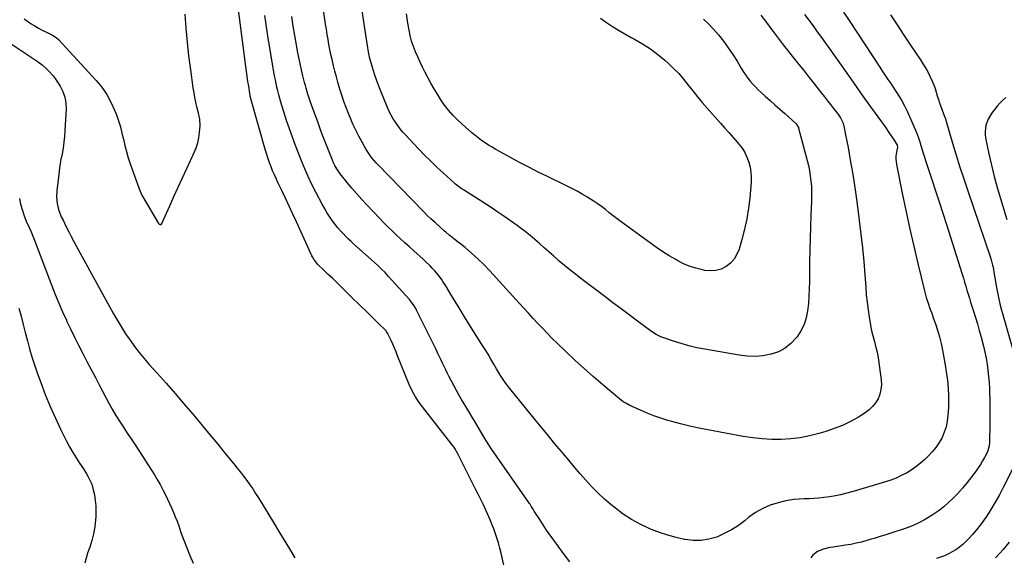
# Model space of a CAD drawing. Units: inches. Extents: x 1936727 to 1942050, y 384825 to 390163.
# Drawn here: x 1940945 to 1941614, y 389405 to 389770 of the extents above; entities that cross this region are included whole.
import ezdxf

# ---------------------------------------------------------------- set-up
doc = ezdxf.new("R2010")
doc.units = ezdxf.units.IN
doc.header["$MEASUREMENT"] = 0
doc.layers.add('7', color=7, linetype='Continuous')
doc.layers.add('8', color=7, linetype='Continuous')

msp = doc.modelspace()

# ---------------------------------------------------------------- linework, layer by layer
at = {"layer": '7', "color": 18}
for points in [[(1941448.28, 389773.39, 1792), (1941452.13, 389768.44, 1792), (1941455.91, 389763.42, 1792), (1941456.76, 389762.24, 1792), (1941460.15, 389757.7, 1792), (1941463.58, 389753.2, 1792), (1941467.08, 389748.76, 1792), (1941470.64, 389744.36, 1792), (1941474.21, 389739.97, 1792), (1941477.76, 389735.56, 1792), (1941481.28, 389731.13, 1792), (1941484.77, 389726.67, 1792), (1941489.56, 389720.52, 1792), (1941491.6, 389717.89, 1792), (1941493.65, 389715.27, 1792), (1941495.7, 389712.64, 1792), (1941497.76, 389710.02, 1792), (1941500.38, 389706.68, 1792), (1941501.1, 389705.72, 1792), (1941502.44, 389703.72, 1792), (1941504.07, 389700.52, 1792), (1941504.72, 389698.22, 1792), (1941505.93, 389692.1, 1792), (1941506.75, 389687.85, 1792), (1941507.56, 389683.6, 1792), (1941508.33, 389679.35, 1792), (1941509.08, 389675.09, 1792), (1941509.71, 389671.43, 1792), (1941510.73, 389665.33, 1792), (1941511.7, 389659.22, 1792), (1941512.6, 389653.1, 1792), (1941513.45, 389646.97, 1792), (1941515.19, 389633.93, 1792), (1941516.33, 389624.7, 1792), (1941517.36, 389615.47, 1792), (1941518.21, 389606.22, 1792), (1941518.95, 389596.95, 1792), (1941519.54, 389588.68, 1792), (1941519.97, 389583.55, 1792), (1941520.49, 389578.43, 1792), (1941521.15, 389573.33, 1792), (1941521.89, 389568.24, 1792), (1941522.49, 389564.51, 1792), (1941523.07, 389561.3, 1792), (1941523.74, 389558.12, 1792), (1941524.54, 389554.96, 1792), (1941525.43, 389551.82, 1792), (1941526.3, 389548.69, 1792), (1941527.08, 389545.53, 1792), (1941527.69, 389542.33, 1792), (1941528.21, 389539.12, 1792), (1941530.02, 389525.67, 1792), (1941530.17, 389522.38, 1792), (1941529.93, 389519.15, 1792), (1941529.13, 389516.02, 1792), (1941527.95, 389512.94, 1792), (1941526.24, 389510.12, 1792), (1941524.27, 389507.54, 1792), (1941521.89, 389505.33, 1792), (1941519.23, 389503.36, 1792), (1941514.57, 389500.5, 1792), (1941509.26, 389497.52, 1792), (1941503.83, 389494.84, 1792), (1941498.2, 389492.6, 1792), (1941492.44, 389490.65, 1792), (1941487.78, 389489.28, 1792), (1941481.49, 389487.69, 1792), (1941475.15, 389486.43, 1792), (1941468.73, 389485.68, 1792), (1941462.26, 389485.25, 1792), (1941455.76, 389485.28, 1792), (1941449.29, 389485.58, 1792), (1941442.85, 389486.29, 1792), (1941436.43, 389487.27, 1792), (1941412.44, 389491.71, 1792), (1941406.25, 389492.95, 1792), (1941400.1, 389494.3, 1792), (1941393.98, 389495.83, 1792), (1941387.89, 389497.47, 1792), (1941385.37, 389498.19, 1792), (1941380.6, 389499.66, 1792), (1941375.88, 389501.28, 1792), (1941371.24, 389503.11, 1792), (1941366.65, 389505.08, 1792), (1941359.4, 389508.38, 1792), (1941356.7, 389509.8, 1792), (1941355, 389510.91, 1792), (1941352.57, 389512.75, 1792), (1941341.17, 389522.3, 1792), (1941334.75, 389527.8, 1792), (1941328.41, 389533.38, 1792), (1941322.2, 389539.11, 1792), (1941316.08, 389544.93, 1792), (1941310.2, 389550.64, 1792), (1941306.87, 389553.93, 1792), (1941303.58, 389557.25, 1792), (1941300.34, 389560.63, 1792), (1941297.14, 389564.04, 1792), (1941293.97, 389567.49, 1792), (1941290.8, 389570.94, 1792), (1941287.64, 389574.39, 1792), (1941284.49, 389577.85, 1792), (1941264.59, 389599.7, 1792), (1941260.57, 389603.9, 1792), (1941256.42, 389607.97, 1792), (1941252.09, 389611.84, 1792), (1941247.64, 389615.58, 1792), (1941240.12, 389621.59, 1792), (1941239.32, 389622.22, 1792), (1941236.94, 389624.09, 1792), (1941234.59, 389626.01, 1792), (1941233.83, 389626.68, 1792), (1941227.28, 389632.51, 1792), (1941224.34, 389635.19, 1792), (1941222.41, 389637.01, 1792), (1941219.59, 389639.83, 1792), (1941188.54, 389672.01, 1792), (1941187.44, 389673.19, 1792), (1941184.29, 389676.86, 1792), (1941181.51, 389680.81, 1792), (1941180.67, 389682.19, 1792), (1941177.76, 389687.26, 1792), (1941175.59, 389691.23, 1792), (1941173.53, 389695.25, 1792), (1941171.63, 389699.36, 1792), (1941169.84, 389703.52, 1792), (1941168.6, 389706.57, 1792), (1941167.01, 389710.68, 1792), (1941165.49, 389714.81, 1792), (1941164.1, 389718.98, 1792), (1941162.78, 389723.18, 1792), (1941161.39, 389727.92, 1792), (1941160.35, 389731.64, 1792), (1941159.36, 389735.38, 1792), (1941158.41, 389739.12, 1792), (1941157.42, 389743.24, 1792), (1941156.66, 389746.65, 1792), (1941155.95, 389750.08, 1792), (1941155.29, 389753.51, 1792), (1941154.68, 389756.95, 1792), (1941154.09, 389760.39, 1792), (1941153.55, 389763.85, 1792), (1941153.03, 389767.3, 1792), (1941147.53, 389805.69, 1792)], [(1941274.95, 389395.85, 1786), (1941272.21, 389407.95, 1786), (1941271.34, 389411.47, 1786), (1941270.38, 389414.96, 1786), (1941269.29, 389418.42, 1786), (1941268.12, 389421.85, 1786), (1941267.16, 389424.48, 1786), (1941266.38, 389426.57, 1786), (1941264.74, 389430.71, 1786), (1941262.99, 389434.81, 1786), (1941261.12, 389438.85, 1786), (1941260.14, 389440.85, 1786), (1941258.55, 389444, 1786), (1941256.77, 389447.57, 1786), (1941254.98, 389451.14, 1786), (1941253.19, 389454.71, 1786), (1941251.4, 389458.28, 1786), (1941242.57, 389475.91, 1786), (1941240.79, 389479.04, 1786), (1941239.98, 389480.23, 1786), (1941239.54, 389480.8, 1786), (1941217.27, 389509.56, 1786), (1941216.15, 389511.06, 1786), (1941214.07, 389514.17, 1786), (1941213.11, 389515.77, 1786), (1941211.35, 389519.08, 1786), (1941209.83, 389522.5, 1786), (1941201.94, 389542.07, 1786), (1941200.86, 389544.69, 1786), (1941199.75, 389547.3, 1786), (1941198.6, 389549.89, 1786), (1941197.43, 389552.46, 1786), (1941195.32, 389556.99, 1786), (1941195.17, 389557.29, 1786), (1941194.46, 389558.43, 1786), (1941194.03, 389558.95, 1786), (1941193.8, 389559.19, 1786), (1941188.82, 389564.29, 1786), (1941186.08, 389567.05, 1786), (1941183.31, 389569.78, 1786), (1941180.5, 389572.47, 1786), (1941177.66, 389575.14, 1786), (1941174.82, 389577.79, 1786), (1941172, 389580.48, 1786), (1941169.21, 389583.19, 1786), (1941166.45, 389585.93, 1786), (1941163.11, 389589.28, 1786), (1941160.37, 389592, 1786), (1941157.63, 389594.71, 1786), (1941154.87, 389597.4, 1786), (1941152.1, 389600.09, 1786), (1941147.86, 389604.17, 1786), (1941144.95, 389607.67, 1786), (1941144.04, 389609.25, 1786), (1941143.64, 389610.07, 1786), (1941133.27, 389632.96, 1786), (1941130.82, 389638.33, 1786), (1941128.34, 389643.69, 1786), (1941125.82, 389649.03, 1786), (1941123.28, 389654.36, 1786), (1941120.69, 389659.74, 1786), (1941119.45, 389662.38, 1786), (1941118.25, 389665.05, 1786), (1941117.11, 389667.74, 1786), (1941116.01, 389670.45, 1786), (1941114.98, 389673.18, 1786), (1941114.01, 389675.94, 1786), (1941113.11, 389678.71, 1786), (1941112.27, 389681.51, 1786), (1941103.19, 389713.37, 1786), (1941102.31, 389716.76, 1786), (1941101.95, 389718.48, 1786), (1941101.79, 389719.34, 1786), (1941101.64, 389720.2, 1786), (1941100.86, 389725.12, 1786), (1941100.35, 389728.45, 1786), (1941099.85, 389731.78, 1786), (1941099.39, 389735.11, 1786), (1941098.95, 389738.45, 1786), (1941092.86, 389786.21, 1786)], [(1941409.49, 389770.7, 1794), (1941412.93, 389767.54, 1794), (1941416.15, 389764.12, 1794), (1941419.66, 389759.96, 1794), (1941423.08, 389755.7, 1794), (1941426.33, 389751.33, 1794), (1941429.36, 389746.8, 1794), (1941432.23, 389742.15, 1794), (1941435.04, 389737.32, 1794), (1941436.45, 389735.05, 1794), (1941437.92, 389732.84, 1794), (1941439.5, 389730.69, 1794), (1941441.16, 389728.6, 1794), (1941442.92, 389726.59, 1794), (1941444.73, 389724.64, 1794), (1941446.62, 389722.76, 1794), (1941448.57, 389720.94, 1794), (1941451.29, 389718.51, 1794), (1941454.64, 389715.52, 1794), (1941457.99, 389712.52, 1794), (1941461.34, 389709.53, 1794), (1941464.69, 389706.54, 1794), (1941471.88, 389700.13, 1794), (1941472.26, 389699.76, 1794), (1941472.92, 389698.96, 1794), (1941473.87, 389697.1, 1794), (1941474.02, 389696.61, 1794), (1941479.84, 389674.68, 1794), (1941480.67, 389671.23, 1794), (1941481.39, 389667.76, 1794), (1941481.95, 389664.26, 1794), (1941482.4, 389660.74, 1794), (1941482.69, 389657.21, 1794), (1941482.86, 389653.67, 1794), (1941482.88, 389650.12, 1794), (1941482.79, 389646.58, 1794), (1941482.37, 389637.72, 1794), (1941482.03, 389629.74, 1794), (1941481.76, 389621.76, 1794), (1941481.58, 389613.78, 1794), (1941481.47, 389605.79, 1794), (1941481.35, 389592.44, 1794), (1941481.23, 389587.47, 1794), (1941481.01, 389582.52, 1794), (1941480.64, 389577.57, 1794), (1941480.16, 389572.63, 1794), (1941479.22, 389567.85, 1794), (1941477.8, 389563.27, 1794), (1941475.64, 389558.98, 1794), (1941472.99, 389554.89, 1794), (1941472.45, 389554.19, 1794), (1941468.84, 389550.4, 1794), (1941464.84, 389547.19, 1794), (1941460.27, 389544.86, 1794), (1941455.33, 389543.11, 1794), (1941455.18, 389543.07, 1794), (1941449.84, 389542.13, 1794), (1941444.48, 389541.63, 1794), (1941439.11, 389541.79, 1794), (1941433.72, 389542.4, 1794), (1941410.33, 389546.48, 1794), (1941404.96, 389547.56, 1794), (1941399.64, 389548.8, 1794), (1941394.38, 389550.32, 1794), (1941389.18, 389552, 1794), (1941380.53, 389555.04, 1794), (1941377.27, 389556.53, 1794), (1941374.27, 389558.5, 1794), (1941364.64, 389565.69, 1794), (1941359.11, 389569.83, 1794), (1941353.58, 389573.97, 1794), (1941348.06, 389578.12, 1794), (1941342.54, 389582.27, 1794), (1941326.26, 389594.55, 1794), (1941322.52, 389597.44, 1794), (1941318.83, 389600.37, 1794), (1941315.2, 389603.38, 1794), (1941311.6, 389606.45, 1794), (1941310.87, 389607.09, 1794), (1941307.68, 389609.88, 1794), (1941304.51, 389612.68, 1794), (1941301.35, 389615.51, 1794), (1941298.2, 389618.34, 1794), (1941295.02, 389621.13, 1794), (1941291.78, 389623.85, 1794), (1941288.46, 389626.46, 1794), (1941285.09, 389629.01, 1794), (1941282.96, 389630.57, 1794), (1941278.44, 389633.81, 1794), (1941273.9, 389636.99, 1794), (1941269.29, 389640.09, 1794), (1941264.65, 389643.14, 1794), (1941246.57, 389654.79, 1794), (1941245.77, 389655.32, 1794), (1941244.19, 389656.4, 1794), (1941241.17, 389658.74, 1794), (1941240.45, 389659.37, 1794), (1941233.05, 389666.03, 1794), (1941228.68, 389670.06, 1794), (1941224.39, 389674.15, 1794), (1941220.21, 389678.35, 1794), (1941216.09, 389682.63, 1794), (1941207.39, 389691.9, 1794), (1941205.51, 389694, 1794), (1941203.71, 389696.15, 1794), (1941202.02, 389698.4, 1794), (1941200.4, 389700.7, 1794), (1941198.91, 389703.09, 1794), (1941197.52, 389705.53, 1794), (1941196.27, 389708.04, 1794), (1941195.12, 389710.61, 1794), (1941190.5, 389721.73, 1794), (1941189.08, 389725.31, 1794), (1941187.73, 389728.91, 1794), (1941186.49, 389732.56, 1794), (1941185.33, 389736.23, 1794), (1941183.85, 389741.14, 1794), (1941183.5, 389742.38, 1794), (1941182.86, 389744.87, 1794), (1941182.33, 389747.38, 1794), (1941181.86, 389749.91, 1794), (1941181.66, 389751.18, 1794), (1941176.85, 389782.3, 1794)], [(1941339.68, 389771.49, 1796), (1941343.57, 389768.52, 1796), (1941347.64, 389765.77, 1796), (1941351.77, 389763.14, 1796), (1941356, 389760.66, 1796), (1941360.3, 389758.3, 1796), (1941362.75, 389757.01, 1796), (1941368.19, 389753.9, 1796), (1941373.46, 389750.53, 1796), (1941378.46, 389746.78, 1796), (1941383.29, 389742.78, 1796), (1941385.54, 389740.77, 1796), (1941389.19, 389737.31, 1796), (1941392.7, 389733.7, 1796), (1941395.98, 389729.9, 1796), (1941399.11, 389725.95, 1796), (1941402.19, 389721.94, 1796), (1941405.33, 389717.99, 1796), (1941408.57, 389714.13, 1796), (1941411.89, 389710.32, 1796), (1941421.13, 389699.98, 1796), (1941424, 389696.75, 1796), (1941426.86, 389693.51, 1796), (1941429.69, 389690.25, 1796), (1941432.51, 389686.98, 1796), (1941433.5, 389685.83, 1796), (1941435.62, 389683.02, 1796), (1941437.5, 389680.06, 1796), (1941439, 389676.91, 1796), (1941440.25, 389673.61, 1796), (1941441.1, 389670.19, 1796), (1941441.68, 389666.73, 1796), (1941441.86, 389663.23, 1796), (1941441.77, 389659.7, 1796), (1941440.92, 389649.47, 1796), (1941440.09, 389642.24, 1796), (1941438.96, 389635.07, 1796), (1941437.39, 389627.98, 1796), (1941435.52, 389620.95, 1796), (1941433.58, 389614.49, 1796), (1941432.11, 389610.99, 1796), (1941430.22, 389607.8, 1796), (1941427.7, 389605.08, 1796), (1941424.76, 389602.68, 1796), (1941421.38, 389601.02, 1796), (1941417.89, 389599.93, 1796), (1941414.25, 389599.68, 1796), (1941410.5, 389600.01, 1796), (1941408.89, 389600.35, 1796), (1941404.32, 389601.53, 1796), (1941399.85, 389602.99, 1796), (1941395.54, 389604.86, 1796), (1941391.34, 389607, 1796), (1941390.68, 389607.37, 1796), (1941386.27, 389609.98, 1796), (1941381.93, 389612.68, 1796), (1941377.68, 389615.54, 1796), (1941373.5, 389618.5, 1796), (1941353.71, 389633.05, 1796), (1941350.97, 389635.08, 1796), (1941348.25, 389637.14, 1796), (1941345.55, 389639.23, 1796), (1941342.87, 389641.34, 1796), (1941340.17, 389643.41, 1796), (1941337.41, 389645.42, 1796), (1941334.59, 389647.32, 1796), (1941331.71, 389649.15, 1796), (1941330.66, 389649.8, 1796), (1941327.2, 389651.85, 1796), (1941323.7, 389653.83, 1796), (1941320.13, 389655.7, 1796), (1941316.53, 389657.5, 1796), (1941303.57, 389663.75, 1796), (1941297.22, 389666.88, 1796), (1941290.9, 389670.08, 1796), (1941284.63, 389673.39, 1796), (1941278.41, 389676.77, 1796), (1941271, 389680.87, 1796), (1941268.52, 389682.28, 1796), (1941266.06, 389683.72, 1796), (1941263.63, 389685.22, 1796), (1941261.23, 389686.76, 1796), (1941258.88, 389688.37, 1796), (1941256.57, 389690.04, 1796), (1941254.34, 389691.81, 1796), (1941252.15, 389693.64, 1796), (1941245.67, 389699.3, 1796), (1941242.44, 389702.32, 1796), (1941239.37, 389705.47, 1796), (1941236.51, 389708.82, 1796), (1941233.81, 389712.31, 1796), (1941231.29, 389715.95, 1796), (1941228.88, 389719.66, 1796), (1941226.62, 389723.46, 1796), (1941224.47, 389727.32, 1796), (1941220.62, 389734.58, 1796), (1941218.85, 389738.02, 1796), (1941217.14, 389741.49, 1796), (1941215.53, 389745.01, 1796), (1941213.98, 389748.56, 1796), (1941212.61, 389752.17, 1796), (1941211.41, 389755.83, 1796), (1941210.46, 389759.56, 1796), (1941209.68, 389763.34, 1796), (1941208.87, 389768.04, 1796), (1941208.03, 389774.22, 1796)], [(1941504.45, 389775.55, 1788), (1941508.34, 389769.8, 1788), (1941529.15, 389738, 1788), (1941530.98, 389735.23, 1788), (1941532.81, 389732.46, 1788), (1941534.65, 389729.7, 1788), (1941536.51, 389726.95, 1788), (1941537.64, 389725.28, 1788), (1941540.19, 389721.43, 1788), (1941542.67, 389717.54, 1788), (1941544.01, 389715.3, 1788), (1941545.92, 389711.78, 1788), (1941547.65, 389708.16, 1788), (1941549.3, 389704.5, 1788), (1941550.1, 389702.66, 1788), (1941553.97, 389693.63, 1788), (1941555.32, 389690.13, 1788), (1941556.19, 389687.46, 1788), (1941556.46, 389686.56, 1788), (1941557.62, 389682.62, 1788), (1941558.48, 389679.76, 1788), (1941559.37, 389676.9, 1788), (1941560.28, 389674.06, 1788), (1941561.21, 389671.22, 1788), (1941564.4, 389661.73, 1788), (1941566.92, 389654.14, 1788), (1941569.41, 389646.55, 1788), (1941571.86, 389638.94, 1788), (1941574.29, 389631.32, 1788), (1941584.97, 389597.44, 1788), (1941585.81, 389594.75, 1788), (1941586.65, 389592.06, 1788), (1941587.47, 389589.36, 1788), (1941588.29, 389586.66, 1788), (1941589.11, 389583.96, 1788), (1941589.93, 389581.26, 1788), (1941590.77, 389578.57, 1788), (1941591.62, 389575.88, 1788), (1941592.7, 389572.48, 1788), (1941594.06, 389568.09, 1788), (1941595.37, 389563.68, 1788), (1941596.61, 389559.25, 1788), (1941597.8, 389554.8, 1788), (1941599.39, 389548.67, 1788), (1941600.35, 389544.6, 1788), (1941601.2, 389540.51, 1788), (1941601.88, 389536.4, 1788), (1941602.46, 389532.26, 1788), (1941602.88, 389528.1, 1788), (1941603.24, 389523.93, 1788), (1941603.48, 389519.76, 1788), (1941603.65, 389515.58, 1788), (1941603.69, 389514.35, 1788), (1941603.78, 389509.55, 1788), (1941603.84, 389504.76, 1788), (1941603.83, 389499.96, 1788), (1941603.78, 389495.16, 1788), (1941603.59, 389484.07, 1788), (1941603.54, 389483.01, 1788), (1941603.29, 389480.91, 1788), (1941602.1, 389476.85, 1788), (1941600.14, 389473, 1788), (1941598.84, 389470.64, 1788), (1941597.46, 389468.32, 1788), (1941595.98, 389466.07, 1788), (1941594.43, 389463.87, 1788), (1941591.58, 389460.01, 1788), (1941588.46, 389455.99, 1788), (1941585.21, 389452.09, 1788), (1941581.77, 389448.35, 1788), (1941578.2, 389444.73, 1788), (1941576.27, 389442.87, 1788), (1941572.6, 389439.59, 1788), (1941568.78, 389436.53, 1788), (1941564.71, 389433.79, 1788), (1941560.5, 389431.26, 1788), (1941559.45, 389430.69, 1788), (1941555.59, 389428.71, 1788), (1941551.66, 389426.89, 1788), (1941547.64, 389425.28, 1788), (1941543.55, 389423.82, 1788), (1941539.24, 389422.41, 1788), (1941537.26, 389421.77, 1788), (1941533.3, 389420.51, 1788), (1941529.33, 389419.28, 1788), (1941525.34, 389418.07, 1788), (1941523.35, 389417.48, 1788), (1941520.26, 389416.56, 1788), (1941516.7, 389415.59, 1788), (1941513.13, 389414.73, 1788), (1941509.51, 389414.02, 1788), (1941505.88, 389413.42, 1788), (1941497.46, 389412.21, 1788), (1941495.28, 389411.83, 1788), (1941491, 389410.79, 1788), (1941486.95, 389409.2, 1788), (1941483.67, 389406.61, 1788), (1941482.33, 389404.92, 1788)], [(1940948.43, 389770.94, 1784), (1940950.77, 389769.25, 1784), (1940953.18, 389767.64, 1784), (1940955.67, 389766.13, 1784), (1940958.17, 389764.69, 1784), (1940960.7, 389763.32, 1784), (1940963.27, 389762.01, 1784), (1940967.21, 389760.06, 1784), (1940967.82, 389759.75, 1784), (1940970.16, 389758.33, 1784), (1940971.68, 389756.97, 1784), (1940997.39, 389729.08, 1784), (1941001.17, 389724.45, 1784), (1941004.57, 389719.59, 1784), (1941007.39, 389714.38, 1784), (1941009.82, 389708.92, 1784), (1941011.03, 389705.73, 1784), (1941012.46, 389701.65, 1784), (1941013.76, 389697.53, 1784), (1941014.86, 389693.36, 1784), (1941015.84, 389689.15, 1784), (1941016.8, 389684.94, 1784), (1941017.88, 389680.75, 1784), (1941019.13, 389676.62, 1784), (1941020.49, 389672.52, 1784), (1941026.33, 389656.14, 1784), (1941026.61, 389655.37, 1784), (1941027.18, 389653.82, 1784), (1941028.13, 389651.54, 1784), (1941028.91, 389650.09, 1784), (1941039.55, 389632.02, 1784), (1941039.78, 389631.73, 1784), (1941040.05, 389631.48, 1784), (1941040.73, 389631.22, 1784), (1941041.39, 389631.33, 1784), (1941041.84, 389631.82, 1784), (1941047.24, 389643.85, 1784), (1941050.11, 389650.22, 1784), (1941053, 389656.58, 1784), (1941055.91, 389662.93, 1784), (1941058.84, 389669.27, 1784), (1941063.9, 389680.15, 1784), (1941065.21, 389683.41, 1784), (1941066.28, 389686.73, 1784), (1941067, 389690.15, 1784), (1941067.49, 389693.63, 1784), (1941067.91, 389698.57, 1784), (1941067.64, 389702.77, 1784), (1941066.94, 389705.88, 1784), (1941066.69, 389706.92, 1784), (1941065.67, 389711.18, 1784), (1941064.95, 389714.35, 1784), (1941064.3, 389717.54, 1784), (1941063.74, 389720.74, 1784), (1941063.24, 389723.96, 1784), (1941061.49, 389736.29, 1784), (1941060.29, 389745.69, 1784), (1941059.24, 389755.11, 1784), (1941058.44, 389764.56, 1784), (1941057.79, 389774.01, 1784)], [(1941318.79, 389402.21, 1788), (1941313.89, 389408.79, 1788), (1941307.91, 389416.88, 1788), (1941305.44, 389420.31, 1788), (1941303.02, 389423.76, 1788), (1941300.67, 389427.27, 1788), (1941298.36, 389430.81, 1788), (1941294.66, 389436.62, 1788), (1941293.83, 389437.93, 1788), (1941292.6, 389439.91, 1788), (1941291.75, 389441.21, 1788), (1941291.31, 389441.85, 1788), (1941265.89, 389478.47, 1788), (1941263.42, 389482.18, 1788), (1941261.1, 389485.98, 1788), (1941258.85, 389489.82, 1788), (1941256.6, 389493.67, 1788), (1941254.14, 389497.83, 1788), (1941252.54, 389500.49, 1788), (1941250.91, 389503.12, 1788), (1941248.81, 389506.43, 1788), (1941246.96, 389509.41, 1788), (1941245.16, 389512.42, 1788), (1941243.44, 389515.48, 1788), (1941241.77, 389518.56, 1788), (1941236.89, 389527.87, 1788), (1941235.71, 389530.16, 1788), (1941234.56, 389532.47, 1788), (1941233.45, 389534.79, 1788), (1941232.37, 389537.12, 1788), (1941231.29, 389539.46, 1788), (1941230.2, 389541.8, 1788), (1941229.08, 389544.12, 1788), (1941227.96, 389546.43, 1788), (1941214.79, 389573.15, 1788), (1941214.29, 389574.11, 1788), (1941213.2, 389575.97, 1788), (1941210.64, 389579.45, 1788), (1941209.94, 389580.26, 1788), (1941195.68, 389596.04, 1788), (1941193.35, 389598.54, 1788), (1941190.94, 389600.96, 1788), (1941188.47, 389603.31, 1788), (1941185.95, 389605.62, 1788), (1941172.28, 389617.87, 1788), (1941170.38, 389619.62, 1788), (1941168.5, 389621.39, 1788), (1941166.66, 389623.2, 1788), (1941164.85, 389625.05, 1788), (1941163.1, 389626.94, 1788), (1941161.41, 389628.89, 1788), (1941159.81, 389630.91, 1788), (1941157.51, 389634.05, 1788), (1941155.69, 389636.73, 1788), (1941153.94, 389639.45, 1788), (1941152.29, 389642.24, 1788), (1941150.73, 389645.07, 1788), (1941146.39, 389653.29, 1788), (1941143.75, 389658.5, 1788), (1941141.24, 389663.77, 1788), (1941138.9, 389669.13, 1788), (1941136.69, 389674.53, 1788), (1941132.7, 389684.8, 1788), (1941130.56, 389690.48, 1788), (1941128.51, 389696.2, 1788), (1941126.59, 389701.96, 1788), (1941124.75, 389707.75, 1788), (1941122.74, 389714.38, 1788), (1941122, 389716.89, 1788), (1941121.3, 389719.4, 1788), (1941120.65, 389721.93, 1788), (1941120.03, 389724.47, 1788), (1941119.46, 389727.02, 1788), (1941118.93, 389729.58, 1788), (1941118.44, 389732.14, 1788), (1941117.99, 389734.71, 1788), (1941113.88, 389759.37, 1788), (1941113.14, 389764.01, 1788), (1941112.42, 389768.65, 1788), (1941111.74, 389773.29, 1788)], [(1941536.46, 389773.65, 1786), (1941540.97, 389766.77, 1786), (1941545.5, 389759.89, 1786), (1941550.05, 389753.03, 1786), (1941556.65, 389743.1, 1786), (1941558.39, 389740.39, 1786), (1941560.05, 389737.64, 1786), (1941561.61, 389734.83, 1786), (1941563.11, 389731.98, 1786), (1941564.76, 389728.52, 1786), (1941565.76, 389726.13, 1786), (1941566.62, 389723.69, 1786), (1941567.39, 389721.22, 1786), (1941568.11, 389718.72, 1786), (1941568.88, 389716.25, 1786), (1941569.71, 389713.79, 1786), (1941570.58, 389711.34, 1786), (1941573.04, 389704.69, 1786), (1941573.16, 389704.38, 1786), (1941573.61, 389703.12, 1786), (1941573.82, 389702.49, 1786), (1941573.92, 389702.17, 1786), (1941578.53, 389686.52, 1786), (1941580.98, 389678.39, 1786), (1941583.49, 389670.28, 1786), (1941586.11, 389662.2, 1786), (1941588.8, 389654.14, 1786), (1941604.02, 389609.45, 1786), (1941604.75, 389607.16, 1786), (1941605.67, 389603.68, 1786), (1941606.17, 389601.33, 1786), (1941606.38, 389600.15, 1786), (1941608.37, 389588.36, 1786), (1941609.17, 389583.93, 1786), (1941609.62, 389581.72, 1786), (1941610.6, 389577.33, 1786), (1941611.7, 389572.96, 1786), (1941612.31, 389570.8, 1786), (1941622.34, 389535.85, 1786)], [(1940936.22, 389756.25, 1786), (1940957.3, 389742.1, 1786), (1940960.6, 389739.68, 1786), (1940962.91, 389737.67, 1786), (1940965.3, 389735.35, 1786), (1940968.22, 389732.14, 1786), (1940969.53, 389730.42, 1786), (1940970.76, 389728.63, 1786), (1940972.93, 389725.24, 1786), (1940974.79, 389721.6, 1786), (1940976.17, 389717.84, 1786), (1940976.82, 389713.88, 1786), (1940976.98, 389709.8, 1786), (1940976.16, 389695.11, 1786), (1940975.85, 389691.12, 1786), (1940975.43, 389687.15, 1786), (1940974.85, 389683.2, 1786), (1940974.16, 389679.26, 1786), (1940973.43, 389675.32, 1786), (1940972.76, 389671.38, 1786), (1940972.2, 389667.42, 1786), (1940971.7, 389663.45, 1786), (1940970.65, 389654.19, 1786), (1940970.45, 389649.9, 1786), (1940970.83, 389645.62, 1786), (1940971.67, 389641.4, 1786), (1940972.58, 389638.94, 1786), (1940973.7, 389636.54, 1786), (1940974.27, 389635.35, 1786), (1940974.85, 389634.17, 1786), (1940977.04, 389629.75, 1786), (1940978.75, 389626.36, 1786), (1940980.48, 389622.99, 1786), (1940982.26, 389619.65, 1786), (1940984.06, 389616.32, 1786), (1941009.19, 389570.62, 1786), (1941011.8, 389566.04, 1786), (1941014.51, 389561.53, 1786), (1941017.36, 389557.1, 1786), (1941020.32, 389552.73, 1786), (1941023.41, 389548.47, 1786), (1941026.61, 389544.29, 1786), (1941029.96, 389540.22, 1786), (1941033.41, 389536.24, 1786), (1941038.69, 389530.35, 1786), (1941044.81, 389523.45, 1786), (1941050.89, 389516.5, 1786), (1941056.9, 389509.5, 1786), (1941062.86, 389502.45, 1786), (1941064.28, 389500.75, 1786), (1941069.48, 389494.51, 1786), (1941074.67, 389488.26, 1786), (1941079.83, 389481.98, 1786), (1941084.98, 389475.7, 1786), (1941090.75, 389468.62, 1786), (1941092.98, 389465.85, 1786), (1941095.19, 389463.06, 1786), (1941097.37, 389460.25, 1786), (1941099.51, 389457.41, 1786), (1941101.6, 389454.53, 1786), (1941103.64, 389451.61, 1786), (1941105.58, 389448.64, 1786), (1941107.48, 389445.63, 1786), (1941117.7, 389428.82, 1786), (1941121.33, 389422.84, 1786), (1941124.95, 389416.85, 1786), (1941128.56, 389410.87, 1786), (1941132.16, 389404.87, 1786)], [(1941614.54, 389717.57, 1784), (1941612.42, 389715.47, 1784), (1941610.56, 389713.55, 1784), (1941608.76, 389711.57, 1784), (1941607.07, 389709.5, 1784), (1941605.44, 389707.37, 1784), (1941604.9, 389706.61, 1784), (1941602.66, 389702.86, 1784), (1941601.15, 389698.75, 1784), (1941600.53, 389694.46, 1784), (1941600.62, 389692.3, 1784), (1941600.91, 389690.14, 1784), (1941603.2, 389679.15, 1784), (1941604.91, 389671.51, 1784), (1941606.75, 389663.91, 1784), (1941608.82, 389656.37, 1784), (1941611.03, 389648.86, 1784), (1941615.42, 389634.66, 1784)], [(1940945.4, 389648.93, 1788), (1940946.06, 389645.14, 1788), (1940947.06, 389641.43, 1788), (1940948.27, 389637.77, 1788), (1940949.9, 389633.51, 1788), (1940951.78, 389629.1, 1788), (1940953.18, 389626.22, 1788), (1940954.47, 389623.29, 1788), (1940955.06, 389621.81, 1788), (1940967.27, 389589.68, 1788), (1940969.59, 389583.75, 1788), (1940971.99, 389577.86, 1788), (1940974.52, 389572.03, 1788), (1940977.14, 389566.22, 1788), (1940977.29, 389565.88, 1788), (1940979.93, 389560.3, 1788), (1940982.62, 389554.74, 1788), (1940985.38, 389549.22, 1788), (1940988.2, 389543.72, 1788), (1940991.07, 389538.25, 1788), (1940993.94, 389532.78, 1788), (1940996.81, 389527.31, 1788), (1940999.69, 389521.85, 1788), (1941005.99, 389509.92, 1788), (1941008.29, 389505.74, 1788), (1941010.67, 389501.61, 1788), (1941013.2, 389497.57, 1788), (1941015.81, 389493.58, 1788), (1941018.48, 389489.62, 1788), (1941021.13, 389485.65, 1788), (1941023.75, 389481.67, 1788), (1941026.35, 389477.66, 1788), (1941034.92, 389464.37, 1788), (1941036.91, 389461.19, 1788), (1941038.84, 389457.97, 1788), (1941040.67, 389454.7, 1788), (1941042.45, 389451.4, 1788), (1941042.9, 389450.55, 1788), (1941044.38, 389447.63, 1788), (1941045.82, 389444.7, 1788), (1941047.2, 389441.73, 1788), (1941048.53, 389438.75, 1788), (1941049.8, 389435.74, 1788), (1941051.04, 389432.71, 1788), (1941052.21, 389429.66, 1788), (1941053.34, 389426.59, 1788), (1941054.91, 389422.16, 1788), (1941056.86, 389416.89, 1788), (1941058.88, 389411.65, 1788), (1941061.01, 389406.46, 1788), (1941063.22, 389401.29, 1788)], [(1941619.71, 389466.07, 1786), (1941612.94, 389452.57, 1786), (1941610.29, 389447.55, 1786), (1941607.51, 389442.6, 1786), (1941604.53, 389437.78, 1786), (1941601.42, 389433.03, 1786), (1941599.69, 389430.51, 1786), (1941597.25, 389427.15, 1786), (1941594.71, 389423.88, 1786), (1941592.01, 389420.74, 1786), (1941589.2, 389417.69, 1786), (1941587.47, 389415.91, 1786), (1941585.36, 389413.92, 1786), (1941583.15, 389412.06, 1786), (1941580.79, 389410.4, 1786), (1941578.33, 389408.87, 1786), (1941575.75, 389407.52, 1786), (1941573.12, 389406.3, 1786), (1941570.42, 389405.24, 1786), (1941567.67, 389404.3, 1786)], [(1941616.98, 389415.43, 1784), (1941612.84, 389410.54, 1784), (1941610.32, 389407.69, 1784), (1941607.73, 389404.92, 1784)]]:
    msp.add_polyline3d(points, dxfattribs=at)
at = {"layer": '8', "color": 18}
for points in [[(1941478.05, 389773.76, 1790), (1941481, 389769.95, 1790), (1941483.88, 389766.09, 1790), (1941486.72, 389762.19, 1790), (1941489.52, 389758.26, 1790), (1941492.32, 389754.33, 1790), (1941495.1, 389750.4, 1790), (1941497.88, 389746.45, 1790), (1941509.36, 389730.1, 1790), (1941513.47, 389724.28, 1790), (1941517.6, 389718.48, 1790), (1941521.76, 389712.7, 1790), (1941525.95, 389706.94, 1790), (1941532.15, 389698.47, 1790), (1941533.24, 389696.94, 1790), (1941535.34, 389693.84, 1790), (1941537.22, 389690.89, 1790), (1941538.37, 389689.1, 1790), (1941540.82, 389685.08, 1790), (1941541.07, 389683.67, 1790), (1941540.98, 389682.71, 1790), (1941540.09, 389677.8, 1790), (1941539.97, 389675.84, 1790), (1941540.36, 389671.93, 1790), (1941544.55, 389651.49, 1790), (1941547.01, 389639.8, 1790), (1941549.54, 389628.12, 1790), (1941552.2, 389616.47, 1790), (1941554.93, 389604.84, 1790), (1941559.39, 389586.29, 1790), (1941560.64, 389581.63, 1790), (1941562.13, 389577.05, 1790), (1941562.93, 389574.78, 1790), (1941564.55, 389570.24, 1790), (1941565.35, 389567.97, 1790), (1941566.85, 389563.77, 1790), (1941568.3, 389559.37, 1790), (1941569.6, 389554.93, 1790), (1941570.68, 389550.43, 1790), (1941571.61, 389545.89, 1790), (1941573.64, 389534.67, 1790), (1941574.27, 389530.85, 1790), (1941574.81, 389527.02, 1790), (1941575.23, 389523.18, 1790), (1941575.57, 389519.32, 1790), (1941575.76, 389515.46, 1790), (1941575.84, 389511.6, 1790), (1941575.75, 389507.73, 1790), (1941575.56, 389503.87, 1790), (1941575.4, 389501.66, 1790), (1941574.89, 389497.74, 1790), (1941574.09, 389493.91, 1790), (1941572.85, 389490.2, 1790), (1941571.33, 389486.56, 1790), (1941569.4, 389483.11, 1790), (1941567.25, 389479.83, 1790), (1941564.76, 389476.8, 1790), (1941562.05, 389473.93, 1790), (1941559.6, 389471.61, 1790), (1941556.69, 389469.05, 1790), (1941553.66, 389466.65, 1790), (1941550.47, 389464.48, 1790), (1941547.16, 389462.46, 1790), (1941543.71, 389460.68, 1790), (1941540.2, 389459.06, 1790), (1941536.59, 389457.67, 1790), (1941532.92, 389456.43, 1790), (1941511.15, 389449.91, 1790), (1941506.77, 389448.72, 1790), (1941502.36, 389447.67, 1790), (1941497.91, 389446.83, 1790), (1941493.42, 389446.14, 1790), (1941491.04, 389445.83, 1790), (1941487.72, 389445.47, 1790), (1941484.39, 389445.18, 1790), (1941481.05, 389445.02, 1790), (1941477.71, 389444.94, 1790), (1941474.38, 389444.81, 1790), (1941471.06, 389444.52, 1790), (1941467.78, 389444, 1790), (1941464.51, 389443.33, 1790), (1941460.04, 389442.24, 1790), (1941454.73, 389440.57, 1790), (1941449.64, 389438.45, 1790), (1941444.88, 389435.66, 1790), (1941440.33, 389432.43, 1790), (1941437.68, 389430.26, 1790), (1941433.18, 389426.92, 1790), (1941428.51, 389423.88, 1790), (1941423.57, 389421.29, 1790), (1941418.46, 389419, 1790), (1941413.17, 389417.45, 1790), (1941407.83, 389416.53, 1790), (1941402.41, 389416.58, 1790), (1941396.94, 389417.25, 1790), (1941396.52, 389417.34, 1790), (1941390.85, 389418.72, 1790), (1941385.23, 389420.29, 1790), (1941379.71, 389422.16, 1790), (1941374.24, 389424.21, 1790), (1941372.59, 389424.89, 1790), (1941366.5, 389427.69, 1790), (1941360.62, 389430.85, 1790), (1941355.05, 389434.52, 1790), (1941349.69, 389438.55, 1790), (1941346.85, 389440.89, 1790), (1941342.33, 389444.8, 1790), (1941337.95, 389448.85, 1790), (1941333.77, 389453.11, 1790), (1941329.72, 389457.5, 1790), (1941325.79, 389462.02, 1790), (1941321.89, 389466.55, 1790), (1941318.02, 389471.12, 1790), (1941314.17, 389475.7, 1790), (1941313.03, 389477.07, 1790), (1941308.64, 389482.36, 1790), (1941304.26, 389487.66, 1790), (1941299.9, 389492.97, 1790), (1941295.55, 389498.3, 1790), (1941278.01, 389519.82, 1790), (1941275.56, 389523.01, 1790), (1941274.41, 389524.65, 1790), (1941272.2, 389528.02, 1790), (1941271.14, 389529.73, 1790), (1941269.08, 389533.19, 1790), (1941267.2, 389536.42, 1790), (1941265.24, 389539.76, 1790), (1941263.25, 389543.09, 1790), (1941261.22, 389546.4, 1790), (1941259.17, 389549.69, 1790), (1941250.23, 389563.88, 1790), (1941247.25, 389568.64, 1790), (1941244.3, 389573.42, 1790), (1941241.39, 389578.22, 1790), (1941238.5, 389583.04, 1790), (1941234.61, 389589.57, 1790), (1941232.68, 389592.64, 1790), (1941231.66, 389594.14, 1790), (1941229.5, 389597.06, 1790), (1941227.15, 389599.82, 1790), (1941225.42, 389601.63, 1790), (1941223.89, 389603.15, 1790), (1941220.78, 389606.14, 1790), (1941219.2, 389607.6, 1790), (1941212.82, 389613.41, 1790), (1941209.86, 389616.11, 1790), (1941206.91, 389618.82, 1790), (1941203.96, 389621.53, 1790), (1941201.01, 389624.24, 1790), (1941198.1, 389626.99, 1790), (1941195.22, 389629.77, 1790), (1941192.39, 389632.61, 1790), (1941189.61, 389635.49, 1790), (1941180.97, 389644.59, 1790), (1941177.53, 389648.31, 1790), (1941174.16, 389652.08, 1790), (1941170.88, 389655.94, 1790), (1941167.66, 389659.85, 1790), (1941163, 389665.68, 1790), (1941160.7, 389668.95, 1790), (1941159.38, 389671.27, 1790), (1941158.22, 389673.67, 1790), (1941157.7, 389674.9, 1790), (1941154.99, 389681.63, 1790), (1941153.16, 389686.25, 1790), (1941151.36, 389690.88, 1790), (1941149.62, 389695.53, 1790), (1941147.92, 389700.2, 1790), (1941143.72, 389711.87, 1790), (1941142.35, 389715.8, 1790), (1941141.05, 389719.76, 1790), (1941139.85, 389723.74, 1790), (1941139.3, 389725.75, 1790), (1941138.78, 389727.76, 1790), (1941137.68, 389732.12, 1790), (1941136.67, 389736.33, 1790), (1941135.72, 389740.55, 1790), (1941134.85, 389744.78, 1790), (1941134.03, 389749.03, 1790), (1941133.26, 389753.28, 1790), (1941132.15, 389759.67, 1790), (1941131.08, 389766.06, 1790), (1941130.09, 389772.47, 1790)], [(1940944.91, 389574.42, 1790), (1940946.37, 389568.9, 1790), (1940947.82, 389563.39, 1790), (1940949.26, 389557.87, 1790), (1940950.69, 389552.35, 1790), (1940952.19, 389546.85, 1790), (1940953.79, 389541.38, 1790), (1940955.54, 389535.96, 1790), (1940957.38, 389530.56, 1790), (1940959.76, 389523.88, 1790), (1940962.82, 389515.74, 1790), (1940966.08, 389507.68, 1790), (1940969.64, 389499.75, 1790), (1940973.39, 389491.89, 1790), (1940977.31, 389484.04, 1790), (1940979.32, 389480.22, 1790), (1940981.42, 389476.46, 1790), (1940983.68, 389472.78, 1790), (1940986.03, 389469.16, 1790), (1940988.65, 389465.29, 1790), (1940990.78, 389461.96, 1790), (1940991.77, 389460.24, 1790), (1940993.58, 389456.73, 1790), (1940994.32, 389454.92, 1790), (1940995.38, 389451.13, 1790), (1940996.11, 389447.61, 1790), (1940996.71, 389443.9, 1790), (1940997.1, 389440.18, 1790), (1940997.18, 389436.44, 1790), (1940997.05, 389432.68, 1790), (1940996.9, 389430.64, 1790), (1940996.34, 389425.89, 1790), (1940995.54, 389421.19, 1790), (1940994.38, 389416.58, 1790), (1940992.96, 389412.01, 1790), (1940991.52, 389407.95, 1790), (1940989.62, 389401.34, 1790)]]:
    msp.add_polyline3d(points, dxfattribs=at)

doc.saveas('drawing.dxf')
